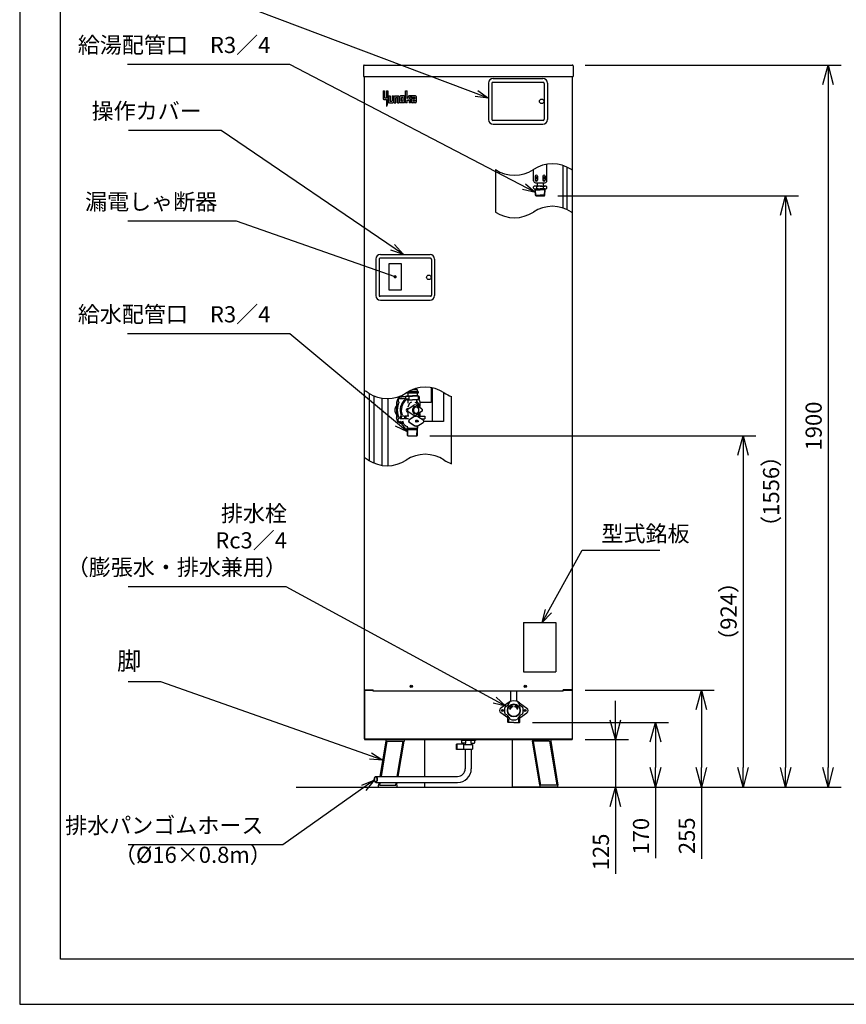
# Model space of a CAD drawing. Extents: x 0 to 3570, y 0 to 5049.
# Drawn here: x 0 to 2177, y 0 to 2591 of the extents above; entities that cross this region are included whole.
import ezdxf

# ---------------------------------------------------------------- set-up
doc = ezdxf.new("R2010")
doc.units = 0
doc.header["$LTSCALE"] = 17
doc.header["$PDMODE"] = 35
doc.header["$PDSIZE"] = 1
doc.layers.get('0').update_dxf_attribs({"color": 3, "linetype": 'CONTINUOUS', "lineweight": 25})
doc.layers.get('Defpoints').update_dxf_attribs({"linetype": 'CONTINUOUS'})
doc.layers.add('DIM', color=7, linetype='CONTINUOUS', lineweight=18)
doc.styles.get("Standard").update_dxf_attribs({"font": 'sse', "width": 0.8, "bigfont": 'bigfont'})
doc.dimstyles.get("Standard").update_dxf_attribs({"dimscale": 17, "dimtxt": 0.18, "dimasz": 0.18, "dimexe": 0.18, "dimexo": 0.0625, "dimgap": 0.09, "dimtad": 0, "dimtih": 1, "dimtoh": 1, "dimdec": 4, "dimzin": 0, "dimdsep": 46, "dimtxsty": 'STANDARD', "dimcen": 0.09, "dimadec": 0, "dimazin": 0, "dimtfac": 1, "dimtdec": 4, "dimtofl": 0, "dimtmove": 0, "dimatfit": 3, "dimfxl": 1, "dimtolj": 1, "dimtzin": 0, "dimarcsym": 0})

# ---------------------------------------------------------------- blocks, each defined once
blk = doc.blocks.new('_Open30')
at = {"color": 0, "linetype": 'ByBlock', "lineweight": -2}
for p, q in [((-1, 0.268), (0, 0)), ((0, 0), (-1, -0.268)), ((0, 0), (-1, 0))]:
    blk.add_line(p, q, dxfattribs=at)
blk = doc.blocks.new('*D10')
at = {"layer": 'Defpoints', "color": 0}
for p in [(1382.7, 2127.5), (1417.5, 571.7), (2016.9, 571.7)]:
    blk.add_point(p, dxfattribs=at)
at = {"layer": 'DIM', "color": 0, "lineweight": -2}
for p, q in [((1416.7, 2127.5), (2050.9, 2127.5)), ((2016.9, 2076.5), (2016.9, 622.7)), ((1451.5, 571.7), (2050.9, 571.7))]:
    blk.add_line(p, q, dxfattribs=at)
at = {"layer": 'DIM', "color": 0, "lineweight": -2, "xscale": 51, "yscale": 51, "zscale": 51}
for p, rotation in [((2016.9, 2127.5), 90), ((2016.9, 571.7), 270)]:
    blk.add_blockref('_Open30', p, dxfattribs=dict(at, rotation=rotation))
at = {"layer": 'DIM', "color": 0, "insert": (1978.7, 1349.6), "char_height": 42.5, "attachment_point": 5, "rotation": 90}
blk.add_mtext('\\A1;（1556）', dxfattribs=at)
blk = doc.blocks.new('*D11')
at = {"layer": 'Defpoints', "color": 0}
for p in [(1455.2, 2471.2), (1417.5, 571.7), (2128.9, 571.7)]:
    blk.add_point(p, dxfattribs=at)
at = {"layer": 'DIM', "color": 0, "lineweight": -2}
for p, q in [((1489.2, 2471.2), (2162.9, 2471.2)), ((2128.9, 2420.2), (2128.9, 622.7)), ((1451.5, 571.7), (2162.9, 571.7))]:
    blk.add_line(p, q, dxfattribs=at)
at = {"layer": 'DIM', "color": 0, "lineweight": -2, "xscale": 51, "yscale": 51, "zscale": 51}
for p, rotation in [((2128.9, 2471.2), 90), ((2128.9, 571.7), 270)]:
    blk.add_blockref('_Open30', p, dxfattribs=dict(at, rotation=rotation))
at = {"layer": 'DIM', "color": 0, "insert": (2090.7, 1521.5), "char_height": 42.5, "attachment_point": 5, "rotation": 90}
blk.add_mtext('\\A1;1900', dxfattribs=at)
blk = doc.blocks.new('*D12')
at = {"layer": 'Defpoints', "color": 0}
for p in [(1316.2, 741.2), (1417.5, 571.7), (1674.3, 571.7)]:
    blk.add_point(p, dxfattribs=at)
at = {"layer": 'DIM', "color": 0, "lineweight": -2}
for p, q in [((1350.2, 741.2), (1708.3, 741.2)), ((1674.3, 690.2), (1674.3, 622.7)), ((1451.5, 571.7), (1708.3, 571.7)), ((1674.3, 571.7), (1674.3, 384.7))]:
    blk.add_line(p, q, dxfattribs=at)
at = {"layer": 'DIM', "color": 0, "lineweight": -2, "xscale": 51, "yscale": 51, "zscale": 51}
for p, rotation in [((1674.3, 741.2), 90), ((1674.3, 571.7), 270)]:
    blk.add_blockref('_Open30', p, dxfattribs=dict(at, rotation=rotation))
at = {"layer": 'DIM', "color": 0, "insert": (1636.1, 442.2), "char_height": 42.5, "attachment_point": 5, "rotation": 90}
blk.add_mtext('\\A1;170', dxfattribs=at)
blk = doc.blocks.new('*D13')
at = {"layer": 'Defpoints', "color": 0}
for p in [(1454.7, 826.7), (1417.5, 571.7), (1795.1, 571.7)]:
    blk.add_point(p, dxfattribs=at)
at = {"layer": 'DIM', "color": 0, "lineweight": -2}
for p, q in [((1488.7, 826.7), (1829.1, 826.7)), ((1795.1, 775.7), (1795.1, 622.7)), ((1451.5, 571.7), (1829.1, 571.7)), ((1795.1, 571.7), (1795.1, 382.7))]:
    blk.add_line(p, q, dxfattribs=at)
at = {"layer": 'DIM', "color": 0, "lineweight": -2, "xscale": 51, "yscale": 51, "zscale": 51}
for p, rotation in [((1795.1, 826.7), 90), ((1795.1, 571.7), 270)]:
    blk.add_blockref('_Open30', p, dxfattribs=dict(at, rotation=rotation))
at = {"layer": 'DIM', "color": 0, "insert": (1756.8, 443.4), "char_height": 42.5, "attachment_point": 5, "rotation": 90}
blk.add_mtext('\\A1;255', dxfattribs=at)
blk = doc.blocks.new('*D14')
at = {"layer": 'Defpoints', "color": 0}
for p in [(1454.7, 696.7), (1417.5, 571.7), (1568.8, 571.7)]:
    blk.add_point(p, dxfattribs=at)
at = {"layer": 'DIM', "color": 0, "lineweight": -2}
for p, q in [((1568.8, 747.7), (1568.8, 798.7)), ((1488.7, 696.7), (1602.8, 696.7)), ((1568.8, 696.7), (1568.8, 571.7)), ((1451.5, 571.7), (1602.8, 571.7)), ((1568.8, 520.7), (1568.8, 343.5))]:
    blk.add_line(p, q, dxfattribs=at)
at = {"layer": 'DIM', "color": 0, "lineweight": -2, "xscale": 51, "yscale": 51, "zscale": 51}
for p, rotation in [((1568.8, 696.7), 270), ((1568.8, 571.7), 90)]:
    blk.add_blockref('_Open30', p, dxfattribs=dict(at, rotation=rotation))
at = {"layer": 'DIM', "color": 0, "insert": (1530.5, 400.9), "char_height": 42.5, "attachment_point": 5, "rotation": 90}
blk.add_mtext('\\A1;125', dxfattribs=at)
blk = doc.blocks.new('*D15')
at = {"layer": 'Defpoints', "color": 0}
for p in [(1046, 1495.6), (1449.5, 571.7), (1904.9, 571.7)]:
    blk.add_point(p, dxfattribs=at)
at = {"layer": 'DIM', "color": 0, "lineweight": -2}
for p, q in [((1080, 1495.6), (1938.9, 1495.6)), ((1904.9, 1444.6), (1904.9, 622.7)), ((1483.5, 571.7), (1938.9, 571.7))]:
    blk.add_line(p, q, dxfattribs=at)
at = {"layer": 'DIM', "color": 0, "lineweight": -2, "xscale": 51, "yscale": 51, "zscale": 51}
for p, rotation in [((1904.9, 1495.6), 90), ((1904.9, 571.7), 270)]:
    blk.add_blockref('_Open30', p, dxfattribs=dict(at, rotation=rotation))
at = {"layer": 'DIM', "color": 0, "insert": (1866.7, 1033.7), "char_height": 42.5, "attachment_point": 5, "rotation": 90}
blk.add_mtext('\\A1;（924）', dxfattribs=at)
blk = doc.blocks.new('waku0')
for p, q in [((0, 1), (0, 0)), ((0, 0), (1, 0))]:
    blk.add_line(p, q)

msp = doc.modelspace()

# ---------------------------------------------------------------- hatches: boundary and pattern name
h = msp.add_hatch(color=256)
h.paths.add_polyline_path([(969.73036149, 2403.24201518), (965.65156149, 2403.24201518), (965.65156149, 2385.07281518), (961.94356149, 2385.07281518, -0.4142135624), (960.83116149, 2386.18521518), (960.83116149, 2403.24201518), (956.75236149, 2403.24201518), (956.75236149, 2382.84801518, 0.4142135624), (958.60636149, 2380.99401518), (965.65156149, 2380.99401518), (965.65156149, 2362.45401518), (966.56103509, 2363.61152704, 0.1680479319), (969.73036149, 2372.77505629), (969.73036149, 2372.83641518)])
h.paths.add_polyline_path([(975.66316149, 2390.26401518), (971.58436149, 2390.26401518), (971.58436149, 2373.57801518, 0.4142135624), (973.43836149, 2371.72401518), (982.70836149, 2371.72401518, 0.4142135624), (984.56236149, 2373.57801518), (984.56236149, 2390.26401518), (980.48356149, 2390.26401518), (980.48356149, 2376.91521518, -0.4142135624), (979.37116149, 2375.80281518), (976.77556149, 2375.80281518, -0.4142135624), (975.66316149, 2376.91521518)])
h.paths.add_polyline_path([(999.39436149, 2388.41001518, 0.4142135624), (997.54036149, 2390.26401518), (988.27036149, 2390.26401518, 0.4142135624), (986.41636149, 2388.41001518), (986.41636149, 2371.72401518), (990.49516149, 2371.72401518), (990.49516149, 2385.07281518, -0.4142135624), (991.60756149, 2386.18521518), (994.20316149, 2386.18521518, -0.4142135624), (995.31556149, 2385.07281518), (995.31556149, 2371.72401518), (999.39436149, 2371.72401518)])
h.paths.add_polyline_path([(1014.22636149, 2388.41001518, 0.4142135624), (1012.37236149, 2390.26401518), (1003.10236149, 2390.26401518, 0.4142135624), (1001.24836149, 2388.41001518), (1001.24836149, 2373.57801518, 0.4142135624), (1003.10236149, 2371.72401518), (1012.37236149, 2371.72401518, 0.4142135624), (1014.22636149, 2373.57801518)])
h.paths.add_polyline_path([(1006.43956149, 2386.18521518), (1009.03516149, 2386.18521518, -0.4142135624), (1010.14756149, 2385.07281518), (1010.14756149, 2376.91521518, -0.4142135624), (1009.03516149, 2375.80281518), (1006.43956149, 2375.80281518, -0.4142135624), (1005.32716149, 2376.91521518), (1005.32716149, 2385.07281518, -0.4142135624)], flags=16)
h.paths.add_polyline_path([(1020.15916149, 2403.24201518), (1016.08036149, 2403.24201518), (1016.08036149, 2371.72401518), (1020.15916149, 2371.72401518), (1020.15916149, 2378.76921518), (1024.23796149, 2378.76921518, -0.4142135624), (1025.35036149, 2377.65681518), (1025.35036149, 2371.72401518), (1029.42916149, 2371.72401518), (1029.42916149, 2380.99401518, 0.4142135624), (1027.57516149, 2382.84801518), (1025.35036149, 2382.84801518), (1029.79996149, 2390.26401518), (1024.60876149, 2390.26401518), (1020.15916149, 2382.84801518)])
h.paths.add_polyline_path([(1044.26116149, 2388.41001518, 0.4142135624), (1042.40716149, 2390.26401518), (1031.28316149, 2390.26401518), (1031.28316149, 2386.18521518), (1040.18236149, 2386.18521518), (1040.18236149, 2382.84801518), (1033.13716149, 2382.84801518, 0.4142135624), (1031.28316149, 2380.99401518), (1031.28316149, 2373.57801518, 0.4142135624), (1033.13716149, 2371.72401518), (1042.40716149, 2371.72401518, 0.4142135624), (1044.26116149, 2373.57801518)])
h.paths.add_polyline_path([(1040.18236149, 2378.76921518), (1040.18236149, 2375.80281518), (1036.47436149, 2375.80281518, -0.4142135624), (1035.36196149, 2376.91521518), (1035.36196149, 2377.65681518, -0.4142135624), (1036.47436149, 2378.76921518)], flags=16)

# ---------------------------------------------------------------- linework, layer by layer
for p, q in [((905.2319719, 2469.19401518), (905.2319719, 2441.24401518)), ((907.2819719, 2471.24401518), (1455.1819719, 2471.24401518)), ((1457.2319719, 2469.19401518), (1457.2319719, 2441.24401518)), ((905.2319719, 2441.24401518), (1457.2319719, 2441.24401518)), ((907.1819719, 2441.24401518), (907.1819719, 698.74401518)), ((907.2319719, 2441.24401518), (907.2319719, 827.74401518)), ((1246.7319719, 2435.74401518), (1377.7319719, 2435.74401518)), ((1455.2319719, 2441.24401518), (1455.2319719, 827.74401518)), ((1455.2819719, 2441.24401518), (1455.2819719, 698.74401518)), ((1234.7319719, 2423.74401518), (1234.7319719, 2327.74401518)), ((1243.2319719, 2422.90401518), (1243.2319719, 2328.58401518)), ((1243.2319719, 2422.90401518), (1243.2319719, 2328.58401518)), ((1378.3927255, 2425.74401518), (1246.07121829, 2425.74401518)), ((1378.3927255, 2425.74401518), (1246.07121829, 2425.74401518)), ((1381.2319719, 2422.90401518), (1381.2319719, 2328.58401518)), ((1381.2319719, 2422.90401518), (1381.2319719, 2328.58401518)), ((1389.7319719, 2423.74401518), (1389.7319719, 2327.74401518)), ((956.75236149, 2403.24201518), (956.75236149, 2382.84801518)), ((956.75236149, 2403.24201518), (960.83116149, 2403.24201518)), ((960.83116149, 2403.24201518), (960.83116149, 2386.18521518)), ((961.94356149, 2385.07281518), (965.65156149, 2385.07281518)), ((965.65156149, 2403.24201518), (965.65156149, 2385.07281518)), ((965.65156149, 2403.24201518), (969.73036149, 2403.24201518)), ((969.73036149, 2403.24201518), (969.73036149, 2372.83641518)), ((971.58436149, 2390.26401518), (975.66316149, 2390.26401518)), ((971.58436149, 2390.26401518), (971.58436149, 2373.57801518)), ((975.66316149, 2390.26401518), (975.66316149, 2376.91521518)), ((980.48356149, 2390.26401518), (980.48356149, 2376.91521518)), ((980.48356149, 2390.26401518), (984.56236149, 2390.26401518)), ((984.56236149, 2390.26401518), (984.56236149, 2373.57801518)), ((986.41636149, 2371.72401518), (986.41636149, 2388.41001518)), ((988.27036149, 2390.26401518), (997.54036149, 2390.26401518)), ((990.49516149, 2371.72401518), (990.49516149, 2385.07281518)), ((991.60756149, 2386.18521518), (994.20316149, 2386.18521518)), ((995.31556149, 2371.72401518), (995.31556149, 2385.07281518)), ((999.39436149, 2371.72401518), (999.39436149, 2388.41001518)), ((1001.24836149, 2373.57801518), (1001.24836149, 2388.41001518)), ((1012.37236149, 2390.26401518), (1003.10236149, 2390.26401518)), ((1005.32716149, 2376.91521518), (1005.32716149, 2385.07281518)), ((1009.03516149, 2386.18521518), (1006.43956149, 2386.18521518)), ((1010.14756149, 2376.91521518), (1010.14756149, 2385.07281518)), ((1014.22636149, 2373.57801518), (1014.22636149, 2388.41001518)), ((1016.08036149, 2371.72401518), (1016.08036149, 2403.24201518)), ((1016.08036149, 2403.24201518), (1020.15916149, 2403.24201518)), ((1020.15916149, 2382.84801518), (1020.15916149, 2403.24201518)), ((1024.60876149, 2390.26401518), (1020.15916149, 2382.84801518)), ((1029.79996149, 2390.26401518), (1024.60876149, 2390.26401518)), ((1029.79996149, 2390.26401518), (1025.35036149, 2382.84801518)), ((1042.40716149, 2390.26401518), (1031.28316149, 2390.26401518)), ((1031.28316149, 2390.26401518), (1031.28316149, 2386.18521518)), ((1040.18236149, 2386.18521518), (1031.28316149, 2386.18521518)), ((1040.18236149, 2386.18521518), (1040.18236149, 2382.84801518)), ((1044.26116149, 2388.41001518), (1044.26116149, 2373.57801518)), ((958.60636149, 2380.99401518), (965.65156149, 2380.99401518)), ((965.65156149, 2380.99401518), (965.65156149, 2362.45401518)), ((966.56103509, 2363.61152704), (965.65156149, 2362.45401518)), ((969.73036149, 2372.83641518), (969.73036149, 2372.77505629)), ((969.73036149, 2372.83641518), (969.73036149, 2372.77505629)), ((973.43836149, 2371.72401518), (982.70836149, 2371.72401518)), ((976.77556149, 2375.80281518), (979.37116149, 2375.80281518)), ((986.41636149, 2371.72401518), (990.49516149, 2371.72401518)), ((995.31556149, 2371.72401518), (999.39436149, 2371.72401518)), ((1012.37236149, 2371.72401518), (1003.10236149, 2371.72401518)), ((1009.03516149, 2375.80281518), (1006.43956149, 2375.80281518)), ((1020.15916149, 2371.72401518), (1016.08036149, 2371.72401518)), ((1020.15916149, 2378.76921518), (1024.23796149, 2378.76921518)), ((1020.15916149, 2371.72401518), (1020.15916149, 2378.76921518)), ((1025.35036149, 2382.84801518), (1027.57516149, 2382.84801518)), ((1025.35036149, 2377.65681518), (1025.35036149, 2371.72401518)), ((1029.42916149, 2371.72401518), (1025.35036149, 2371.72401518)), ((1029.42916149, 2380.99401518), (1029.42916149, 2371.72401518)), ((1031.28316149, 2380.99401518), (1031.28316149, 2373.57801518)), ((1033.13716149, 2382.84801518), (1040.18236149, 2382.84801518)), ((1042.40716149, 2371.72401518), (1033.13716149, 2371.72401518)), ((1035.36196149, 2377.65681518), (1035.36196149, 2376.91521518)), ((1036.47436149, 2378.76921518), (1040.18236149, 2378.76921518)), ((1040.18236149, 2375.80281518), (1036.47436149, 2375.80281518)), ((1040.18236149, 2378.76921518), (1040.18236149, 2375.80281518)), ((1378.3927255, 2325.74401518), (1246.07121829, 2325.74401518)), ((1378.3927255, 2325.74401518), (1246.07121829, 2325.74401518)), ((1246.7319719, 2315.74401518), (1377.7319719, 2315.74401518)), ((1388.28328192, 2166.55120246), (1388.28328192, 2209.99333278)), ((1430.2819719, 2206.94361165), (1430.2819719, 2095.30513216)), ((1441.2819719, 2091.02044603), (1441.2819719, 2202.65892552)), ((1252.88328192, 2196.17436862), (1252.88328192, 2084.53588913)), ((1353.28328192, 2166.55120246), (1353.28328192, 2196.43659656)), ((1357.78318831, 2178.55120246), (1357.78318831, 2168.55120246)), ((1357.78318831, 2177.54401518), (1363.78318831, 2177.54401518)), ((1363.78318831, 2178.55120246), (1363.78318831, 2168.55120246)), ((1377.78318831, 2178.55120246), (1377.78318831, 2168.55120246)), ((1377.78318831, 2177.54401518), (1383.78318831, 2177.54401518)), ((1383.78318831, 2178.55120246), (1383.78318831, 2168.55120246)), ((1353.46277392, 2146.88376118), (1353.46277392, 2151.20426918)), ((1370.78328192, 2152.54401518), (1357.79290092, 2152.54401518)), ((1357.95731255, 2167.54401518), (1363.60906406, 2167.54401518)), ((1358.28328192, 2161.55120246), (1383.28328192, 2161.55120246)), ((1362.12302792, 2146.88376118), (1362.12302792, 2151.20426918)), ((1362.84328192, 2161.55120246), (1362.84328192, 2152.54401518)), ((1370.78328192, 2152.54401518), (1383.77366292, 2152.54401518)), ((1377.95731255, 2167.54401518), (1383.60906406, 2167.54401518)), ((1378.72328192, 2161.55120246), (1378.72328192, 2146.54401518)), ((1379.44353592, 2146.88376118), (1379.44353592, 2151.20426918)), ((1388.10378992, 2146.88376118), (1388.10378992, 2151.20426918)), ((1357.56278192, 2145.54401518), (1370.78328192, 2145.54401518)), ((1357.56278192, 2142.54401518), (1357.56278192, 2145.54401518)), ((1357.56278192, 2144.55665818), (1358.72478192, 2142.54401518)), ((1358.29656273, 2128.54264471), (1357.56278192, 2142.54401518)), ((1357.56278192, 2142.54401518), (1370.78328192, 2142.54401518)), ((1358.29656273, 2128.54264471), (1370.78328192, 2128.54264471)), ((1359.34889869, 2127.54401518), (1358.29656273, 2128.54264471)), ((1359.45856274, 2128.54264471), (1358.72478192, 2142.54401518)), ((1359.34889869, 2127.54401518), (1382.21766515, 2127.54401518)), ((1384.00378192, 2145.54401518), (1370.78328192, 2145.54401518)), ((1384.00378192, 2142.54401518), (1370.78328192, 2142.54401518)), ((1383.27000111, 2128.54264471), (1370.78328192, 2128.54264471)), ((1382.10800109, 2128.54264471), (1382.84178192, 2142.54401518)), ((1382.21766515, 2127.54401518), (1383.27000111, 2128.54264471)), ((1384.00378192, 2144.55665818), (1382.84178192, 2142.54401518)), ((1383.27000111, 2128.54264471), (1384.00378192, 2142.54401518)), ((1384.00378192, 2142.54401518), (1384.00378192, 2145.54401518)), ((949.7319719, 1972.74401518), (1080.7319719, 1972.74401518)), ((937.7319719, 1960.74401518), (937.7319719, 1864.74401518)), ((946.2319719, 1959.90401518), (946.2319719, 1865.58401518)), ((1081.3927255, 1962.74401518), (949.07121829, 1962.74401518)), ((972.73429112, 1948.74083501), (1004.73429112, 1948.74083501)), ((972.73429112, 1878.74083501), (972.73429112, 1948.74083501)), ((1004.73429112, 1948.74083501), (1004.73429112, 1878.74083501)), ((1084.2319719, 1959.90401518), (1084.2319719, 1865.58401518)), ((1092.7319719, 1960.74401518), (1092.7319719, 1864.74401518)), ((1004.73429112, 1878.74083501), (972.73429112, 1878.74083501)), ((1081.3927255, 1862.74401518), (949.07121829, 1862.74401518)), ((949.7319719, 1852.74401518), (1080.7319719, 1852.74401518)), ((921.1819719, 1429.95603794), (921.1819719, 1606.67194269)), ((1019.2319719, 1609.70344599), (1019.2319719, 1608.14718535)), ((1019.2319719, 1608.14718535), (1019.7319719, 1607.64718535)), ((1049.2319719, 1608.14718535), (1019.2319719, 1608.14718535)), ((1048.7319719, 1607.64718535), (1019.7319719, 1607.64718535)), ((1019.94015998, 1610.14718535), (1049.2319719, 1610.14718535)), ((1020.75591779, 1610.64718535), (1048.7319719, 1610.64718535)), ((1020.75591779, 1610.64718535), (1049.2319719, 1610.64718535)), ((1020.75591779, 1610.64718535), (1048.7319719, 1610.64718535)), ((1021.7319719, 1607.64718535), (1021.7319719, 1600.64718535)), ((1049.2319719, 1612.64718535), (1024.22847952, 1612.64718535)), ((1048.7319719, 1610.64718535), (1034.2319719, 1610.64718535)), ((1048.7319719, 1610.64718535), (1034.2319719, 1610.64718535)), ((1046.7319719, 1617.64718535), (1034.98433294, 1617.64718535)), ((1046.7319719, 1617.64718535), (1046.7319719, 1612.64718535)), ((1046.7319719, 1607.64718535), (1046.7319719, 1600.64718535)), ((1048.7319719, 1610.64718535), (1049.2319719, 1610.14718535)), ((1049.2319719, 1608.14718535), (1048.7319719, 1607.64718535)), ((1049.2319719, 1612.64718535), (1049.2319719, 1610.64718535)), ((1049.2319719, 1610.14718535), (1049.2319719, 1608.14718535)), ((1083.9819719, 1622.33744094), (1083.9819719, 1582.96270575)), ((1085.9819719, 1621.95248516), (1085.9819719, 1532.96270575)), ((1115.9819719, 1609.96495543), (1115.9819719, 1532.96270575)), ((932.1819719, 1601.0687668), (932.1819719, 1424.35286205)), ((954.60303273, 1418.03785743), (954.60303273, 1594.75376218)), ((970.48303258, 1417.11109399), (970.48303251, 1593.82699873)), ((992.67108277, 1583.14718535), (992.67108277, 1543.14718535)), ((993.17108277, 1583.14718535), (993.17108277, 1543.14718535)), ((999.2797624, 1593.63335535), (1016.12556544, 1593.63335535)), ((1005.66146382, 1598.14718535), (1006.16146382, 1598.14718535)), ((1016.12556544, 1598.14718535), (1006.16146382, 1598.14718535)), ((1026.30303848, 1599.14718535), (1016.12556544, 1599.14718535)), ((1016.12556544, 1599.14718535), (1016.12556544, 1592.14718535)), ((1026.30303848, 1592.14718535), (1016.12556544, 1592.14718535)), ((1019.2319719, 1600.64718535), (1018.2319719, 1599.64718535)), ((1018.2319719, 1599.64718535), (1034.2319719, 1599.64718535)), ((1018.2319719, 1599.14718535), (1018.2319719, 1599.64718535)), ((1019.2319719, 1600.64718535), (1034.2319719, 1600.64718535)), ((1019.7319719, 1590.64718535), (1034.2319719, 1590.64718535)), ((1022.7319719, 1581.27148535), (1022.7319719, 1589.14718535)), ((1024.62556544, 1599.14718535), (1024.62556544, 1592.14718535)), ((1049.2319719, 1600.64718535), (1034.2319719, 1600.64718535)), ((1050.2319719, 1599.64718535), (1034.2319719, 1599.64718535)), ((1048.7319719, 1590.64718535), (1034.2319719, 1590.64718535)), ((1045.7319719, 1581.27148535), (1045.7319719, 1589.14718535)), ((1049.2319719, 1600.64718535), (1050.2319719, 1599.64718535)), ((1050.2319719, 1592.14718535), (1050.2319719, 1599.64718535)), ((1052.33837836, 1599.14718535), (1050.2319719, 1599.14718535)), ((1052.33837836, 1592.14718535), (1050.2319719, 1592.14718535)), ((1052.33837836, 1599.14718535), (1052.33837836, 1592.14718535)), ((1053.79286103, 1583.14718535), (1053.79286103, 1573.00577231)), ((1083.9819719, 1582.96270575), (1053.79286103, 1582.96270575)), ((1137.31477321, 1422.3456325), (1137.31477321, 1599.06153724)), ((1019.58068467, 1566.87429889), (1022.37415496, 1568.65554623)), ((1019.58068467, 1559.42007182), (1022.37415496, 1557.63882447)), ((1022.37415496, 1556.17913003), (1022.37415496, 1549.73877977)), ((1022.73068467, 1566.87429889), (1037.50342768, 1576.29409095)), ((1022.73068467, 1559.42007182), (1037.50342768, 1550.00027975)), ((1044.2319719, 1571.94718535), (1040.6319719, 1571.94718535)), ((1044.2319719, 1554.34718535), (1040.6319719, 1554.34718535)), ((1058.53325913, 1566.87429889), (1043.76051611, 1576.29409095)), ((1058.53325913, 1559.42007182), (1043.76051611, 1550.00027975)), ((999.2797624, 1532.66101535), (1009.62309379, 1532.66101535)), ((1001.86723519, 1547.64718535), (1001.86723519, 1540.64718961)), ((1011.86406514, 1547.64718535), (1001.86723519, 1547.64718535)), ((1011.86406514, 1540.64718961), (1001.86723519, 1540.64718961)), ((1004.86723519, 1547.64718535), (1004.86723519, 1540.64718961)), ((1013.36723519, 1547.64718535), (1013.36723519, 1540.64718961)), ((1024.49066369, 1547.64718535), (1013.36723519, 1547.64718535)), ((1023.73827516, 1540.64718961), (1013.36723519, 1540.64718961)), ((1016.61723519, 1547.64718535), (1016.61723519, 1540.64718961)), ((1038.99185828, 1546.28427807), (1025.37515887, 1537.78033518)), ((1038.99185828, 1522.01009263), (1025.37515887, 1530.51403553)), ((1039.74185828, 1546.28427807), (1026.12515887, 1537.78033518)), ((1039.74185828, 1522.01009263), (1026.12515887, 1530.51403553)), ((1043.4819719, 1547.14718535), (1044.2319719, 1547.14718535)), ((1047.8319719, 1536.16318535), (1044.2319719, 1536.16318535)), ((1047.8319719, 1532.13118535), (1044.2319719, 1532.13118535)), ((1048.72208552, 1546.28427807), (1062.33878493, 1537.78033518)), ((1048.72208552, 1522.01009263), (1062.33878493, 1530.51403553)), ((1049.30172472, 1553.5336136), (1049.30172472, 1547.64718535)), ((1049.30172472, 1547.64718535), (1066.84670861, 1547.64718535)), ((1053.79286103, 1553.2885984), (1053.79286103, 1547.64718535)), ((1057.74831489, 1540.64718961), (1066.84670861, 1540.64718961)), ((1115.9819719, 1532.96270575), (1063.6190863, 1532.96270575)), ((1066.84670861, 1547.64718535), (1066.84670861, 1540.64718961)), ((1005.66146382, 1528.14718535), (1006.16146382, 1528.14718535)), ((1011.07100158, 1528.14718535), (1006.16146382, 1528.14718535)), ((1020.6352819, 1515.94968535), (1047.8286519, 1515.94968535)), ((1021.3203519, 1496.33187535), (1020.6352819, 1515.94968535)), ((1021.9126219, 1512.64718535), (1020.6352919, 1515.94968535)), ((1020.7506119, 1512.64718535), (1047.71333589, 1512.64718535)), ((1021.2319719, 1517.14718535), (1021.2319719, 1521.45569952)), ((1021.2319719, 1518.35568535), (1021.2319719, 1517.14718535)), ((1022.5062619, 1495.64718535), (1021.9126119, 1512.64718535)), ((1043.4819719, 1521.14718535), (1044.2319719, 1521.14718535)), ((1045.9576819, 1495.64718535), (1046.5513419, 1512.64718535)), ((1046.5513219, 1512.64718535), (1047.8286519, 1515.94968535)), ((1047.1435919, 1496.33187535), (1047.8286619, 1515.94968535)), ((1047.2319719, 1517.14718535), (1047.2319719, 1521.4553385)), ((1047.2319719, 1518.35568535), (1047.2319719, 1517.14718535)), ((1022.5062619, 1495.64718535), (1021.3203519, 1496.33187535)), ((1022.5062719, 1495.64718535), (1045.9576819, 1495.64718535)), ((1045.9576819, 1495.64718535), (1047.1435919, 1496.33187535)), ((1326.67623442, 1004.74401518), (1326.67623442, 874.74401518)), ((1326.67623442, 1004.74401518), (1411.67623442, 1004.74401518)), ((1411.67623442, 1004.74401518), (1411.67623442, 874.74401518)), ((1326.67623442, 874.74401518), (1411.67623442, 874.74401518)), ((907.1819719, 827.74401518), (921.1819719, 827.74401518)), ((907.2319719, 827.74401518), (931.2319719, 827.74401518)), ((907.7319719, 827.74401518), (907.7319719, 826.74401518)), ((907.7319719, 827.74401518), (907.7319719, 698.74401518)), ((907.7319719, 826.74401518), (931.2319719, 826.74401518)), ((907.7319719, 824.74401518), (907.7319719, 698.74401518)), ((908.5319719, 824.74401518), (907.7319719, 824.74401518)), ((908.5319719, 827.74401518), (908.5319719, 827.54401518)), ((908.5319719, 827.54401518), (931.2319719, 827.54401518)), ((908.5319719, 826.74401518), (908.5319719, 824.74401518)), ((931.2319719, 823.74401518), (931.2319719, 827.74401518)), ((1431.2319719, 823.74401518), (931.2319719, 823.74401518)), ((1293.2303827, 796.92945374), (1293.2303827, 823.74401518)), ((1309.2303827, 796.92945374), (1309.2303827, 823.74401518)), ((1455.2319719, 827.74401518), (1431.2319719, 827.74401518)), ((1431.2319719, 823.74401518), (1431.2319719, 827.74401518)), ((1431.2319719, 827.54401518), (1453.9319719, 827.54401518)), ((1431.2319719, 826.74401518), (1454.7319719, 826.74401518)), ((1455.2819719, 827.74401518), (1441.2819719, 827.74401518)), ((1453.9319719, 827.74401518), (1453.9319719, 827.54401518)), ((1453.9319719, 826.74401518), (1453.9319719, 824.74401518)), ((1453.9319719, 824.74401518), (1454.7319719, 824.74401518)), ((1454.7319719, 827.74401518), (1454.7319719, 826.74401518)), ((1454.7319719, 827.74401518), (1454.7319719, 698.74401518)), ((1454.7319719, 824.74401518), (1454.7319719, 698.74401518)), ((1286.64863856, 793.54983673), (1266.8569719, 779.33576165)), ((1290.3574619, 780.36757518), (1291.1939619, 779.81961518)), ((1291.5727119, 775.83220518), (1290.3574619, 780.36757518)), ((1298.1261419, 784.83512518), (1298.6437819, 782.90327518)), ((1303.8201619, 782.90327518), (1304.3378019, 784.83512518)), ((1310.8912319, 775.83220518), (1312.1064819, 780.36757518)), ((1312.1064819, 780.36757518), (1311.2699819, 779.81961518)), ((1315.81530523, 793.54983673), (1335.6069719, 779.33576165)), ((1285.2319719, 753.95562216), (1266.8569719, 767.15226871)), ((1285.2319719, 742.24401518), (1285.2319719, 759.14105518)), ((1317.2319719, 753.95562216), (1335.6069719, 767.15226871)), ((1317.2319719, 742.24401518), (1317.2319719, 759.14105518)), ((1285.2319719, 750.24401518), (1287.8119719, 750.24401518)), ((1285.2319719, 750.24401518), (1287.8119719, 750.24401518)), ((1287.8119719, 743.24401518), (1285.2319719, 743.24401518)), ((1285.2319719, 742.24401518), (1286.2319719, 741.24401518)), ((1301.2319719, 741.24401518), (1286.2319719, 741.24401518)), ((1287.8119719, 743.24401518), (1287.8119719, 750.24401518)), ((1301.2319719, 741.24401518), (1316.2319719, 741.24401518)), ((1317.2319719, 750.24401518), (1314.6519719, 750.24401518)), ((1317.2319719, 750.24401518), (1314.6519719, 750.24401518)), ((1314.6519719, 743.24401518), (1314.6519719, 750.24401518)), ((1314.6519719, 743.24401518), (1317.2319719, 743.24401518)), ((1317.2319719, 742.24401518), (1316.2319719, 741.24401518)), ((907.7319719, 721.74401518), (907.7319719, 696.74401518)), ((1454.7319719, 721.74401518), (1454.7319719, 696.74401518)), ((907.1819719, 698.74401518), (1455.2819719, 698.74401518)), ((907.7319719, 696.74401518), (1454.7319719, 696.74401518)), ((964.08423687, 692.24401518), (948.80136013, 599.67425802)), ((966.97678111, 692.24401518), (951.69390437, 599.67425802)), ((964.08423687, 696.74401518), (964.08423687, 692.24401518)), ((964.08423687, 696.74401518), (1065.91641861, 696.74401518)), ((966.97678111, 692.24401518), (1009.40076335, 692.24401518)), ((994.11788661, 599.67425802), (1009.40076335, 692.24401518)), ((997.01043086, 599.67425802), (1012.2933076, 692.24401518)), ((1012.2933076, 696.74401518), (1012.2933076, 692.24401518)), ((1065.91641861, 696.74401518), (1065.91641861, 599.67425802)), ((1169.86798976, 684.86027707), (1150.24030201, 684.86027707)), ((1150.24030201, 670.46027707), (1150.24030201, 684.86027707)), ((1151.74030201, 670.46027707), (1151.74030201, 684.86027707)), ((1162.2319719, 696.74401518), (1162.2319719, 693.74401518)), ((1162.2319719, 696.74401518), (1200.2319719, 696.74401518)), ((1200.2319719, 693.74401518), (1162.2319719, 693.74401518)), ((1164.54062895, 687.74401518), (1164.54062895, 693.74401518)), ((1173.54062895, 686.74401518), (1165.54062895, 686.74401518)), ((1169.86798976, 670.46027707), (1169.86798976, 684.86027707)), ((1169.86798976, 683.66027707), (1192.7319719, 683.66027707)), ((1173.2319719, 686.74401518), (1173.2319719, 683.66027707)), ((1174.54062895, 687.74401518), (1174.54062895, 693.74401518)), ((1187.92331485, 693.74401518), (1187.92331485, 687.74401518)), ((1188.92331485, 686.74401518), (1196.92331485, 686.74401518)), ((1189.2319719, 686.74401518), (1189.2319719, 683.66027707)), ((1192.7319719, 683.66027707), (1192.7319719, 671.66027707)), ((1197.92331485, 693.74401518), (1197.92331485, 687.74401518)), ((1200.2319719, 696.74401518), (1200.2319719, 693.74401518)), ((1398.37970693, 696.74401518), (1296.54752518, 696.74401518)), ((1296.54752518, 696.74401518), (1296.54752518, 571.74401518)), ((1350.1706362, 696.74401518), (1350.1706362, 692.24401518)), ((1369.32174728, 576.24401518), (1350.1706362, 692.24401518)), ((1395.48716268, 692.24401518), (1353.06318044, 692.24401518)), ((1372.21429152, 576.24401518), (1353.06318044, 692.24401518)), ((1395.48716268, 692.24401518), (1414.63827376, 576.24401518)), ((1398.37970693, 696.74401518), (1398.37970693, 692.24401518)), ((1398.37970693, 692.24401518), (1417.53081801, 576.24401518)), ((1169.86798976, 670.46027707), (1150.24030201, 670.46027707)), ((1169.86798976, 671.66027707), (1192.7319719, 671.66027707)), ((1173.2319719, 671.66027707), (1173.2319719, 619.67425802)), ((1189.2319719, 671.66027707), (1189.2319719, 619.67425802)), ((937.60835516, 599.67425802), (1153.2319719, 599.67425802)), ((728.35443227, 571.74401518), (2033.86009594, 571.74401518)), ((937.60835516, 583.67425802), (1153.2319719, 583.67425802)), ((946.15982757, 583.67425802), (944.93312579, 576.24401518)), ((944.93312579, 571.74401518), (944.93312579, 576.24401518)), ((944.93312579, 571.74401518), (1065.91641861, 571.74401518)), ((949.05237181, 583.67425802), (947.82567003, 576.24401518)), ((947.82567003, 576.24401518), (990.24965227, 576.24401518)), ((990.24965227, 576.24401518), (991.47635405, 583.67425802)), ((993.14219652, 576.24401518), (994.36889829, 583.67425802)), ((993.14219652, 576.24401518), (993.14219652, 571.74401518)), ((1065.91641861, 583.67425802), (1065.91641861, 571.74401518)), ((1417.53081801, 571.74401518), (1296.54752518, 571.74401518)), ((1369.32174728, 576.24401518), (1369.32174728, 571.74401518)), ((1414.63827376, 576.24401518), (1372.21429152, 576.24401518)), ((1417.53081801, 571.74401518), (1417.53081801, 576.24401518))]:
    msp.add_line(p, q)
msp.add_lwpolyline([(107.70987738, 4915.84597853), (3482.18933359, 4915.84597853), (3482.18933359, 119.13682361), (107.70987738, 119.13682361)], close=True)
for centre, radius in [((1374.4819719, 2375.78796867), 6), ((1360.78328192, 2172.54401518), 1.5), ((1380.78328192, 2172.54401518), 1.5), ((1077.4819719, 1912.78796867), 6), ((1031.2319719, 836.74401518), 3), ((1031.2319719, 836.74401518), 1.55), ((1331.2319719, 836.74401518), 3), ((1331.2319719, 836.74401518), 1.55), ((1301.2319719, 773.24401518), 17), ((1301.2319719, 773.24401518), 16), ((1271.2319719, 773.24401518), 2.5), ((1271.2319719, 773.24401518), 2), ((1331.2319719, 773.24401518), 2.5), ((1331.2319719, 773.24401518), 2)]:
    msp.add_circle(centre, radius)
for centre, radius, start, end in [((907.2819719, 2469.19401518), 2.05, 90, 180), ((1455.1819719, 2469.19401518), 2.05, 0, 90), ((1246.7319719, 2423.74401518), 12, 90, 180), ((1377.7319719, 2423.74401518), 12, 0, 90), ((1246.07121829, 2422.90401518), 2.83924639, 90, 180), ((1246.07121829, 2422.90401518), 2.83924639, 90, 180), ((1378.3927255, 2422.90401518), 2.83924639, 0, 90), ((961.94356149, 2386.18521518), 1.1124, 180, 270), ((988.27036149, 2388.41001518), 1.854, 90, 180), ((991.60756149, 2385.07281518), 1.1124, 90, 180), ((994.20316149, 2385.07281518), 1.1124, 0, 90), ((997.54036149, 2388.41001518), 1.854, 0, 90), ((1003.10236149, 2388.41001518), 1.854, 90, 180), ((1006.43956149, 2385.07281518), 1.1124, 90, 180), ((1009.03516149, 2385.07281518), 1.1124, 0, 90), ((1012.37236149, 2388.41001518), 1.854, 0, 90), ((1042.40716149, 2388.41001518), 1.854, 0, 90), ((958.60636149, 2382.84801518), 1.854, 180, 270), ((954.89836149, 2372.77505629), 14.832, 321.8427734126, 0), ((973.43836149, 2373.57801518), 1.854, 180, 270), ((976.77556149, 2376.91521518), 1.1124, 180, 270), ((979.37116149, 2376.91521518), 1.1124, 270, 0), ((982.70836149, 2373.57801518), 1.854, 270, 0), ((1003.10236149, 2373.57801518), 1.854, 180, 270), ((1006.43956149, 2376.91521518), 1.1124, 180, 270), ((1009.03516149, 2376.91521518), 1.1124, 270, 0), ((1012.37236149, 2373.57801518), 1.854, 270, 0), ((1024.23796149, 2377.65681518), 1.1124, 0, 90), ((1027.57516149, 2380.99401518), 1.854, 0, 90), ((1033.13716149, 2380.99401518), 1.854, 90, 180), ((1033.13716149, 2373.57801518), 1.854, 180, 270), ((1036.47436149, 2377.65681518), 1.1124, 90, 180), ((1036.47436149, 2376.91521518), 1.1124, 180, 270), ((1042.40716149, 2373.57801518), 1.854, 270, 0), ((1246.7319719, 2327.74401518), 12, 180, 270), ((1246.07121829, 2328.58401518), 2.83924639, 180, 270), ((1377.7319719, 2327.74401518), 12, 270, 0), ((1378.3927255, 2328.58401518), 2.83924639, 270, 0), ((1378.3927255, 2328.58401518), 2.83924639, 270, 0), ((1402.88328192, 2120.34103529), 90.83333333, 56.6015115319, 123.3984884681), ((1302.88328192, 2272.00770196), 90.83333333, 236.6015115319, 303.3984884681), ((1360.78318831, 2178.55120246), 3, 0, 180), ((1380.78318831, 2178.55120246), 3, 0, 180), ((1502.88328192, 2272.00770196), 90.83333333, 236.6015115319, 238.3956129755), ((1358.28328192, 2166.55120246), 5, 180, 270), ((1357.79290092, 2144.87654718), 7.667468, 55.6157530001, 124.3842469999), ((1360.78318831, 2168.55120246), 3, 180, 0), ((1370.78328192, 2123.88376118), 28.660254, 90, 107.587954), ((1370.78328192, 2123.88376118), 28.660254, 72.412046, 90), ((1380.78318831, 2168.55120246), 3, 180, 0), ((1383.77366292, 2144.87654718), 7.667468, 55.6157530001, 124.3842469999), ((1383.28328192, 2166.55120246), 5, 270, 0), ((1357.79290092, 2153.21148368), 7.667468, 235.6157530001, 304.3842469999), ((1370.78328192, 2174.20426918), 28.660254, 252.412046, 270), ((1370.78328192, 2174.20426918), 28.660254, 270, 287.587954), ((1383.77366292, 2153.21148368), 7.667468, 235.6157530001, 304.3842469999), ((1402.88328192, 2008.7025558), 90.83333333, 56.6015115319, 123.3984884681), ((1302.88328192, 2160.36922247), 90.83333333, 236.6015115319, 303.3984884681), ((1502.88328192, 2160.36922247), 90.83333333, 236.6015115319, 238.3956129755), ((949.7319719, 1960.74401518), 12, 90, 180), ((1080.7319719, 1960.74401518), 12, 0, 90), ((949.07121829, 1959.90401518), 2.83924639, 90, 180), ((1081.3927255, 1959.90401518), 2.83924639, 0, 90), ((949.07121829, 1865.58401518), 2.83924639, 180, 270), ((1081.3927255, 1865.58401518), 2.83924639, 270, 0), ((949.7319719, 1864.74401518), 12, 180, 270), ((1080.7319719, 1864.74401518), 12, 270, 0), ((867.81477321, 1532.95446644), 90.83333333, 56.6015115321, 64.3164505676), ((967.81477321, 1684.62113311), 90.83333333, 236.6015115321, 303.3984884679), ((1067.81477321, 1532.95446644), 90.83333333, 56.6015115321, 123.3984884679), ((1167.81477321, 1684.62113311), 90.83333333, 236.6015115321, 250.3800348467), ((997.05006282, 1583.39872813), 2, 319.1680648628, 53.3049205934), ((1019.7319719, 1592.14718535), 1.5, 180, 270), ((1021.2319719, 1589.14718535), 1.5, 0, 90), ((1047.2319719, 1589.14718535), 1.5, 90, 180), ((1048.7319719, 1592.14718535), 1.5, 270, 0), ((997.05006282, 1542.89564258), 2, 306.6950794066, 40.8319351372), ((1019.7319719, 1517.14718535), 1.5, 307.02872, 0), ((1019.7319719, 1517.14718535), 1.5, 307.02872, 0), ((1048.7319719, 1517.14718535), 1.5, 180, 232.97128), ((1048.7319719, 1517.14718535), 1.5, 180, 232.97128), ((867.81477321, 1356.23856169), 90.83333333, 56.6015115321, 64.3164505676), ((967.81477321, 1507.90522836), 90.83333333, 236.6015115321, 303.3984884679), ((1067.81477321, 1356.23856169), 90.83333333, 56.6015115321, 123.3984884679), ((1167.81477321, 1507.90522836), 90.83333333, 236.6015115321, 250.3800348467), ((1271.2319719, 773.24401518), 7.5, 125.6853347127, 234.3146652873), ((1301.2319719, 773.24401518), 25, 157.33165, 202.66835), ((1268.5282819, 805.94770518), 25, 292.66835, 337.33165), ((1301.2319719, 773.24401518), 25, 112.6683608344, 125.6853347127), ((1301.2319719, 773.24401518), 12, 105, 146.77241), ((1301.2319719, 773.24401518), 10, 105, 165), ((1301.2319719, 773.24401518), 25, 67.33165, 112.66835), ((1301.2319719, 773.24401518), 10, 15, 75), ((1301.2319719, 773.24401518), 12, 33.22759, 75), ((1333.9356619, 805.94770518), 25, 202.66835, 247.33165), ((1301.2319719, 773.24401518), 25, 54.3146652873, 67.3316391656), ((1301.2319719, 773.24401518), 25, 337.33165, 22.66835), ((1331.2319719, 773.24401518), 7.5, 305.6853347127, 54.3146652873), ((1268.5282819, 740.54033518), 25, 22.66835, 67.33165), ((1333.9356619, 740.54033518), 25, 112.66835, 157.33165), ((1301.2319719, 773.24401518), 25, 247.33165, 292.66835), ((1165.54062895, 687.74401518), 1, 180, 270), ((1173.54062895, 687.74401518), 1, 270, 0), ((1188.92331485, 687.74401518), 1, 180, 270), ((1196.92331485, 687.74401518), 1, 270, 0), ((1153.2319719, 619.67425802), 36, 270, 0), ((1153.2319719, 619.67425802), 20, 270, 0)]:
    msp.add_arc(centre, radius, start, end)
for centre, major_axis, ratio, start_param, end_param in [((1005.66146382, 1583.14718535), (0, 15), 0.8660254038, 0, 1.5707963268), ((1006.16146382, 1583.14718535), (0, 15), 0.8660254038, 0, 1.5707963268), ((1000.6853229, 1563.14718535), (0, 20.13425224), 0.311123555, 0.3455858681, 2.7960067855), ((999.2797624, 1589.13335535), (0, 4.5), 0.5797065858, 0, 2.7337889273), ((1026.9819719, 1563.14718535), (0, -31), 0.8101527971, 3.6443969614, 5.1313977778), ((1029.9819719, 1563.14718535), (0, -31), 0.8101527971, 3.6936477373, 5.1219509213), ((1034.2319719, 1568.65554623), (0, -15.72196649), 0.7542197057, -2.9450903389, -1.7200579089), ((1029.9819719, 1563.14718535), (0, -31), 0.8101527971, 8.0568853419, 8.7469253245), ((1020.40502659, 1563.14718535), (0, 3.96665801), 0.607218034, 0.3493058668, 2.7922867868), ((1023.55502659, 1563.14718535), (0, 3.96665801), 0.607218034, 0.3493058668, 2.7922867868), ((1040.6319719, 1563.14718535), (0, -8.8), 0.7272727273, 3.1415926536, 6.2831853072), ((1040.6319719, 1573.77339022), (-4.70694502, 0), 0.7167696079, 3.9853428874, 5.4394350734), ((1029.9819719, 1563.14718535), (0, -31), 0.8101527971, 7.3303828584, 7.6510779261), ((1025.99640031, 1534.14718535), (0, 3.82222), 0.5232561182, 0.315845989, 2.8257466646), ((1026.74640031, 1534.14718535), (0, 3.82222), 0.5232561182, 0.315845989, 2.8257466646), ((1043.4819719, 1545.60641962), (-5, 0), 0.308153147, 4.7123889804, 5.8276433441), ((1044.2319719, 1545.60641962), (-5, 0), 0.308153147, 3.5971346167, 5.8276433441), ((1044.2319719, 1534.14718535), (0, -2.016), 0.8591521863, 3.1415926536, 6.2831853072)]:
    msp.add_ellipse(centre, major_axis=major_axis, ratio=ratio, start_param=start_param, end_param=end_param)
at = {"extrusion": (0, 0, -1)}
for centre, major_axis, ratio, start_param, end_param in [((1038.46655145, 1568.65554623), (0, -15.72196649), 0.7542197057, -2.9450903389, -1.8058109318), ((1040.80247997, 1583.14718535), (0, 15), 0.8660254038, 0.927295218, 1.5707963268), ((1057.7089172, 1563.14718535), (0, 3.96665801), 0.607218034, 0.3493058668, 2.7922867868), ((1005.66146382, 1543.14718535), (0, -15), 0.8660254038, 0, 1.5707963268), ((1006.16146382, 1543.14718535), (0, -15), 0.8660254038, 0, 1.5707963268), ((999.2797624, 1537.16101535), (0, -4.5), 0.5797065858, 0, 2.7337889273), ((1022.03303461, 1537.20316251), (-0.86797251, 17.95922831), 0.719046961, 3.2706386718, 4.5992338697), ((1040.6319719, 1552.52098049), (-4.70694502, 0), 0.7167696079, 3.9853428874, 5.4394350734), ((1061.71754348, 1534.14718535), (0, 3.82222), 0.5232561182, 0.315845989, 2.8257466646), ((1043.4819719, 1522.68795109), (-5, 0), 0.308153147, 4.7123889804, 5.8276433441), ((1044.2319719, 1522.68795109), (-5, 0), 0.308153147, 3.5971346167, 5.8276433441)]:
    msp.add_ellipse(centre, major_axis=major_axis, ratio=ratio, start_param=start_param, end_param=end_param, dxfattribs=at)
for centre, major_axis, ratio in [((1044.2319719, 1563.14718535), (0, -8.8), 0.7272727273), ((1047.8319719, 1534.14718535), (0, -2.016), 0.8591521863), ((937.60835516, 591.67425802), (0, 8), 0.4979522642), ((937.60835516, 591.67425802), (0, -6.77025775), 0.4512710656)]:
    msp.add_ellipse(centre, major_axis=major_axis, ratio=ratio)
msp.add_open_spline([(993.17108277, 1575.91121917), (992.37539945, 1575.19306719), (991.64414486, 1574.37148025), (990.00632664, 1572.07288899), (989.21398334, 1570.48024819), (988.1261188, 1567.06983069), (987.83101478, 1565.25302719), (987.77621442, 1561.60707647), (988.01653709, 1559.77895506), (989.00186911, 1556.3248557), (989.74650702, 1554.6998633), (991.41434426, 1552.18619157), (992.24940157, 1551.21497703), (993.17108277, 1550.38296219)], degree=3, knots=[0.663210753, 0.663210753, 0.663210753, 0.663210753, 0.882330079, 0.882330079, 1.2178862211, 1.2178862211, 1.5534423632, 1.5534423632, 1.8889985054, 1.8889985054, 2.2245546475, 2.2245546475, 2.4783862961, 2.4783862961, 2.4783862961, 2.4783862961])

# ---------------------------------------------------------------- block references
at = {"layer": 'Defpoints', "xscale": 3570, "yscale": 5049, "zscale": 3570}
msp.add_blockref('waku0', (0, 0), dxfattribs=at)

# ---------------------------------------------------------------- texts
at = {"layer": 'DIM'}
for s, insert, char_height, width, attachment_point in [('給湯配管口\u3000R3／4', (660.12639889, 2489.52699138), 42.5, 539.5, 9), ('操作カバー', (479.41677944, 2315.80738925), 42.5, 539.5, 9), ('漏電しゃ断器', (520.21677944, 2077.13728731), 42.5, 539.5, 9), ('給水配管口\u3000R3／4', (660.12639889, 1780.95947461), 42.5, 539.5, 9), ('排水栓\u3000Rc3／4\\P（膨張水・排水兼用）', (703.87922402, 1115.3526078), 42.5, 417.1291112552, 9), ('型式銘板', (1531.95977088, 1232.92711635), 42.5, 539.5, 4), ('脚', (320.8704045, 865.13198232), 47.22222222, 599.4444444444, 9), ('排水パンゴムホース', (641.74856674, 436.26616679), 42.5, 539.5, 9), ('（%%c16×0.8m）', (663.86058738, 358.8016287), 42.5, 539.5, 9)]:
    msp.add_mtext(s, dxfattribs=dict(at, insert=insert, char_height=char_height, width=width, attachment_point=attachment_point))

# ---------------------------------------------------------------- dimensions: what is measured, and where the dimension line sits
dim = msp.add_linear_dim(base=(2128.90970044, 571.74401518), p1=(1455.1819719, 2471.24401518), p2=(1417.53082311, 571.74401518), angle=90, dimstyle='STANDARD', override={"dimtxt": 2.5, "dimasz": 3, "dimexe": 2, "dimexo": 2, "dimgap": 1, "dimtad": 1, "dimtih": 0, "dimtoh": 0, "dimdec": 1, "dimrnd": 1, "dimzin": 8, "dimblk": 'Open30', "dimazin": 2, "dimtdec": 1, "dimtofl": 1, "dimldrblk": 'Open30'}, dxfattribs=at)
dim.commit()
dim.dimension.update_dxf_attribs({"geometry": '*D11', "text_midpoint": (2090.65970044, 1521.49401518)})
for base, p1, p2, picture, middle in [((2016.90970044, 571.74401518), (1382.66635513, 2127.54401518), (1417.53082311, 571.74401518), '*D10', (1978.65970044, 1349.64401518)), ((1904.90970044, 571.74401518), (1045.9576819, 1495.64718535), (1449.53081801, 571.74401518), '*D15', (1866.65970044, 1033.69560027))]:
    dim = msp.add_linear_dim(base=base, p1=p1, p2=p2, angle=90, text='（<>）', dimstyle='STANDARD', override={"dimtxt": 2.5, "dimasz": 3, "dimexe": 2, "dimexo": 2, "dimgap": 1, "dimtad": 1, "dimtih": 0, "dimtoh": 0, "dimdec": 1, "dimrnd": 1, "dimzin": 8, "dimblk": 'Open30', "dimazin": 2, "dimtdec": 1, "dimtofl": 1, "dimldrblk": 'Open30'}, dxfattribs=at)
    dim.commit()
    dim.dimension.update_dxf_attribs({"geometry": picture, "text_midpoint": middle})
for base, p1, p2, picture, middle in [((1795.08460625, 571.74401518), (1454.7319719, 826.74401518), (1417.53081801, 571.74401518), '*D13', (1795.08460625, 443.36659943)), ((1568.78341164, 571.74401518), (1454.7319719, 696.74401518), (1417.53082311, 571.74401518), '*D14', (1568.78341164, 400.93449137)), ((1674.31248421, 571.74401518), (1316.2319719, 741.24401518), (1417.53081801, 571.74401518), '*D12', (1674.31248421, 442.19460556))]:
    dim = msp.add_linear_dim(base=base, p1=p1, p2=p2, angle=90, dimstyle='STANDARD', override={"dimtxt": 2.5, "dimasz": 3, "dimexe": 2, "dimexo": 2, "dimgap": 1, "dimtad": 1, "dimtih": 0, "dimtoh": 0, "dimdec": 1, "dimrnd": 1, "dimzin": 8, "dimblk": 'Open30', "dimazin": 2, "dimtdec": 1, "dimtofl": 1, "dimldrblk": 'Open30'}, dxfattribs=at)
    dim.commit()
    dim.dimension.update_dxf_attribs({"geometry": picture, "text_midpoint": middle, "dimtype": 160})

# ---------------------------------------------------------------- leaders
at = {"layer": 'DIM', "annotation_type": 0, "has_hookline": 1}
for points, override, hookline_direction, text_width in [([(1234.7319719, 2384.43492173), (571.21677944, 2634.36644256), (537.21677944, 2634.36644256)], {"dimasz": 2, "dimgap": 1, "dimtad": 1, "dimtih": 0, "dimtoh": 0, "dimdec": 1, "dimadec": 1, "dimtdec": 1, "dimtofl": 1, "dimldrblk": 'Open30'}, 1, 235.73333333), ([(1357.92967232, 2135.54332995), (711.12639889, 2472.52699138), (677.12639889, 2472.52699138)], {"dimasz": 2, "dimgap": 1, "dimtad": 1, "dimtih": 0, "dimtoh": 0, "dimdec": 1, "dimadec": 1, "dimtdec": 1, "dimtofl": 1, "dimldrblk": 'Open30'}, 1, 376.26666667), ([(1010.34630806, 1972.74401518), (530.41677944, 2298.80738925), (496.41677944, 2298.80738925)], {"dimasz": 2, "dimgap": 1, "dimtad": 1, "dimtih": 0, "dimtoh": 0, "dimdec": 1, "dimadec": 1, "dimtdec": 1, "dimtofl": 1, "dimldrblk": 'Open30'}, 1, 192.66666667), ([(988.58961457, 1914.20862729), (571.21677944, 2060.13728731), (537.21677944, 2060.13728731)], {"dimasz": 2, "dimgap": 1, "dimtad": 1, "dimtih": 0, "dimtoh": 0, "dimdec": 1, "dimadec": 1, "dimtdec": 1, "dimtofl": 1, "dimldrblk": 'DotSmall'}, 1, 235.73333333), ([(1020.9778169, 1506.14078035), (711.12639889, 1763.95947461), (677.12639889, 1763.95947461)], {"dimasz": 2, "dimgap": 1, "dimtad": 1, "dimtih": 0, "dimtoh": 0, "dimdec": 1, "dimadec": 1, "dimtdec": 1, "dimtofl": 1, "dimldrblk": 'Open30'}, 1, 376.26666667), ([(1375.89321694, 1004.74401518), (1480.95977088, 1194.67711635), (1514.95977088, 1194.67711635)], {"dimasz": 2, "dimgap": 1, "dimtad": 1, "dimtih": 0, "dimtoh": 0, "dimdec": 1, "dimadec": 1, "dimtdec": 1, "dimtofl": 1, "dimldrblk": 'Open30'}, 0, 154.13333333), ([(1280.61009825, 784.06095774), (701.8152334, 1098.3526078), (667.8152334, 1098.3526078)], {"dimasz": 2, "dimgap": 1, "dimtad": 1, "dimtih": 0, "dimtoh": 0, "dimdec": 1, "dimadec": 1, "dimtdec": 1, "dimtofl": 1, "dimldrblk": 'Open30'}, 1, 364.93333333), ([(955.97302446, 642.24644093), (371.8704045, 848.13198232), (337.8704045, 848.13198232)], {"dimasz": 2, "dimgap": 1, "dimtad": 1, "dimtih": 0, "dimtoh": 0, "dimdec": 1, "dimadec": 1, "dimtdec": 1, "dimtofl": 1, "dimldrblk": 'Open30'}, 1, 35.25925926), ([(933.79706067, 589.34675461), (692.74856674, 419.26616679), (658.74856674, 419.26616679)], {"dimasz": 2, "dimgap": 1, "dimtad": 1, "dimtih": 0, "dimtoh": 0, "dimdec": 1, "dimadec": 1, "dimtdec": 1, "dimtofl": 1, "dimldrblk": 'Open30'}, 1, 355.86666667)]:
    msp.add_leader(points, dimstyle='STANDARD', override=override, dxfattribs=dict(at, hookline_direction=hookline_direction, text_width=text_width))

doc.saveas('drawing.dxf')
